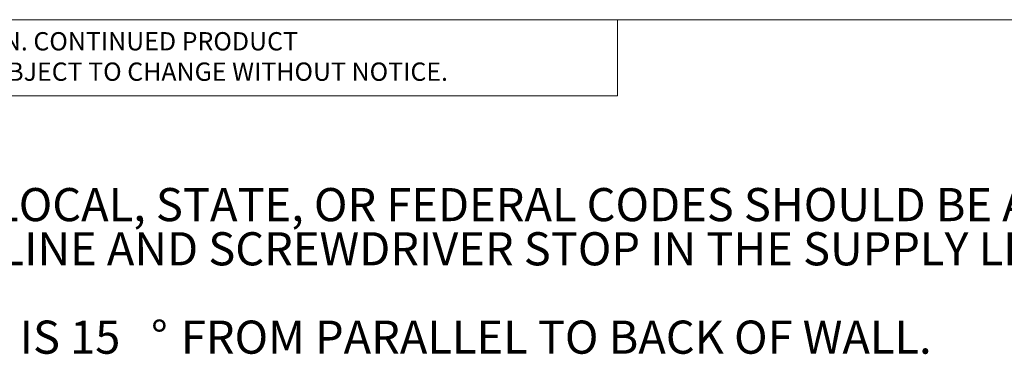
# Model space of a CAD drawing. Units: inches. Extents: x 0.2 to 10.8, y 0.2 to 8.2.
# Drawn here: x 2.3 to 4.8, y 7.4 to 8.2 of the extents above; entities that cross this region are included whole.
import ezdxf

# ---------------------------------------------------------------- set-up
doc = ezdxf.new("R2010")
doc.units = ezdxf.units.IN
doc.header["$MEASUREMENT"] = 0
doc.linetypes.add('PHANTOM', pattern=[0.5, 0.25, -0.05, 0.05, -0.05, 0.05, -0.05])
doc.layers.add('BORDER', color=7, linetype='Continuous', lineweight=35)
doc.layers.add('TXT', color=7, linetype='PHANTOM', lineweight=50)
doc.styles.add('SLDTEXTSTYLE0', font='ARIAL.TTF', dxfattribs={"width": 0.948})
doc.styles.add('SLDTEXTSTYLE1', font='ARIAL.TTF')

# ---------------------------------------------------------------- blocks, each defined once
blk = doc.blocks.new('SW_NOTE_0_4')
at = {"layer": 'TXT', "color": 0, "attachment_point": 1, "style": 'SLDTEXTSTYLE0'}
for s, insert, char_height in [('  1.  WHEN INSTALLING THIS UNIT, LOCAL, STATE, OR FEDERAL CODES SHOULD BE ADHERED TO.', (0, -0.0037), 0.083333), ('       INSTALL A TRAP IN THE WASTE LINE AND SCREWDRIVER STOP IN THE SUPPLY LINE IF REQUIRED.', (0, -0.1148), 0.083333), ('MAXIMUM ADJUSTABLE RANGE IS 15', (0.2112, -0.337), 0.083333), ('%%d', (2.2112, -0.337), 0.08333), (' FROM PARALLEL TO BACK OF WALL.  ', (2.2609, -0.337), 0.083333)]:
    blk.add_mtext(s, dxfattribs=dict(at, insert=insert, char_height=char_height))
blk = doc.blocks.new('SW_NOTE_0_5')
at = {"color": 0, "linetype": 'Continuous', "lineweight": 0, "char_height": 0.046, "attachment_point": 1, "style": 'SLDTEXTSTYLE1'}
for s, insert in [('THIS DOCUMENT IS TRUE AND CORRECT AT TIME OF PUBLICATION. CONTINUED PRODUCT', (0, 0.0593)), ('IMPROVEMENTS MAKE SPECIFICATIONS AND MEASUREMENTS SUBJECT TO CHANGE WITHOUT NOTICE.', (0, -0.0171))]:
    blk.add_mtext(s, dxfattribs=dict(at, insert=insert))

msp = doc.modelspace()

# ---------------------------------------------------------------- linework, layer by layer
at = {"color": 7, "linetype": 'Continuous', "lineweight": 18}
for p in [(3.809927, 8.19207317), (0.329927, 8)]:
    msp.add_line(p, (3.809927, 8.00075919), dxfattribs=at)
at = {"layer": 'BORDER', "lineweight": 18}
msp.add_line((0.329927, 8.19207317), (10.629927, 8.19207317), dxfattribs=at)

# ---------------------------------------------------------------- block references
at = {"color": 7, "linetype": 'Continuous', "lineweight": 0}
msp.add_blockref('SW_NOTE_0_5', (0.369927, 8.10146208), dxfattribs=at)
at = {"layer": 'TXT'}
msp.add_blockref('SW_NOTE_0_4', (0.42596696, 7.77240058), dxfattribs=at)

doc.saveas('drawing.dxf')
